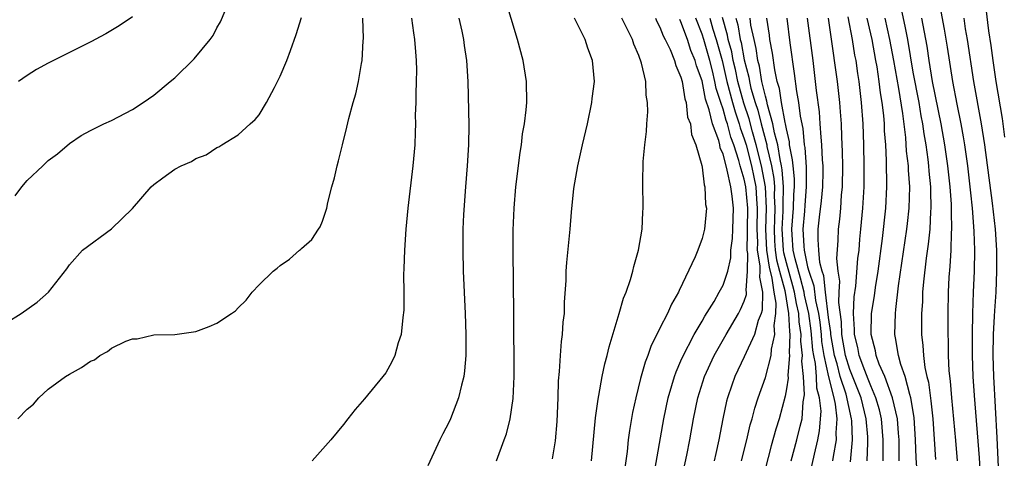
# Model space of a CAD drawing. Units: inches. Extents: x 2583000 to 2586000, y 1484692 to 1485000.
# Drawn here: x 2583438 to 2583532, y 1484889 to 1484931 of the extents above; entities that cross this region are included whole.
import ezdxf

# ---------------------------------------------------------------- set-up
doc = ezdxf.new("R2010")
doc.units = ezdxf.units.IN
doc.header["$MEASUREMENT"] = 0
doc.layers.add('LD25831482_2ft', color=244, linetype='Continuous')

msp = doc.modelspace()

# ---------------------------------------------------------------- linework, layer by layer
at = {"layer": 'LD25831482_2ft'}
for points, elevation in [([(2583437.856, 1484914.144), (2583438.502, 1484915), (2583439, 1484915.605), (2583440.49, 1484917), (2583441, 1484917.517), (2583441.863, 1484918.137), (2583443, 1484919.118), (2583444.125, 1484919.875), (2583445, 1484920.365), (2583446.267, 1484921), (2583447, 1484921.298), (2583449, 1484922.339), (2583450.006, 1484923), (2583451, 1484923.704), (2583452.573, 1484925), (2583453, 1484925.367), (2583454.848, 1484927.152), (2583456.369, 1484929), (2583456.626, 1484929.374), (2583457, 1484930.091), (2583457.338, 1484930.662), (2583459.259, 1484935.259)], 12168), ([(2583483.5, 1484889), (2583484.248, 1484891), (2583484.442, 1484891.558), (2583484.806, 1484893), (2583485.092, 1484894.908), (2583485.168, 1484897), (2583485.141, 1484903), (2583485.082, 1484908.918), (2583485.092, 1484910.908), (2583485.173, 1484913), (2583485.331, 1484915), (2583485.741, 1484918.259), (2583485.863, 1484919), (2583485.977, 1484920.023), (2583486.148, 1484921), (2583486.309, 1484922.309), (2583486.369, 1484923), (2583486.354, 1484925), (2583486.025, 1484927), (2583485.488, 1484929), (2583484.308, 1484933)], 12178), ([(2583521.882, 1484931.882), (2583522.24, 1484930.24), (2583522.475, 1484929), (2583523, 1484925.892), (2583523.551, 1484923), (2583523.759, 1484921.759), (2583523.904, 1484921), (2583524.03, 1484920.03), (2583524.206, 1484919), (2583524.413, 1484917.587), (2583524.477, 1484917), (2583524.508, 1484916.508), (2583524.672, 1484915), (2583524.665, 1484914.665), (2583524.708, 1484913), (2583524.675, 1484912.675), (2583524.587, 1484911), (2583524.445, 1484909.555), (2583524.249, 1484908.249), (2583523.995, 1484905.996), (2583523.915, 1484905), (2583523.892, 1484904.108), (2583523.818, 1484903), (2583523.818, 1484901), (2583523.948, 1484899.948), (2583523.991, 1484899), (2583524.13, 1484897.87), (2583524.328, 1484897), (2583524.471, 1484896.471), (2583524.708, 1484894.708), (2583524.871, 1484893), (2583525.126, 1484889.126)], 12212), ([(2583525.64, 1484931.64), (2583525.963, 1484929.963), (2583526.252, 1484928.252), (2583526.753, 1484925), (2583527.155, 1484922.845), (2583527.528, 1484921), (2583527.756, 1484919.756), (2583527.871, 1484919), (2583528.157, 1484917), (2583528.405, 1484915), (2583528.444, 1484914.444), (2583528.609, 1484913), (2583528.754, 1484911.246), (2583528.757, 1484910.756), (2583528.832, 1484909), (2583528.798, 1484907), (2583528.702, 1484905), (2583528.641, 1484903), (2583528.613, 1484901), (2583528.61, 1484899), (2583528.679, 1484897), (2583528.804, 1484895.196), (2583529.291, 1484889.291), (2583529.535, 1484885)], 12216), ([(2583531.725, 1484919.725), (2583531.487, 1484921.487), (2583530.884, 1484925), (2583530.593, 1484927), (2583530.413, 1484928.413), (2583530.203, 1484929.797), (2583529.941, 1484931.941)], 12220), ([(2583437, 1484902.113), (2583438.424, 1484903), (2583439.934, 1484904.065), (2583441.037, 1484905), (2583442.761, 1484907.239), (2583443, 1484907.604), (2583444.232, 1484909), (2583447, 1484911.009), (2583449, 1484912.955), (2583450.77, 1484915), (2583451, 1484915.225), (2583451.864, 1484915.864), (2583453, 1484916.67), (2583453.613, 1484917), (2583454.596, 1484917.404), (2583455, 1484917.686), (2583455.969, 1484918.031), (2583457, 1484918.728), (2583457.187, 1484918.813), (2583457.449, 1484919), (2583459, 1484919.938), (2583460.162, 1484921), (2583460.612, 1484921.388), (2583461, 1484921.857), (2583461.691, 1484923), (2583462.442, 1484924.442), (2583462.75, 1484925), (2583463, 1484925.515), (2583463.624, 1484927), (2583463.957, 1484927.957), (2583464.523, 1484929.477), (2583465, 1484931.087)], 12170), ([(2583438.115, 1484893), (2583439, 1484893.913), (2583439.6, 1484894.4), (2583440.117, 1484895), (2583441, 1484895.801), (2583442.646, 1484897), (2583443, 1484897.24), (2583444.149, 1484897.852), (2583445, 1484898.46), (2583445.392, 1484898.608), (2583445.877, 1484899), (2583446.605, 1484899.395), (2583447, 1484899.685), (2583448.358, 1484900.358), (2583449, 1484900.588), (2583449.428, 1484900.572), (2583451, 1484900.969), (2583453, 1484900.981), (2583455, 1484901.283), (2583456.259, 1484901.741), (2583457, 1484902.078), (2583458.383, 1484903), (2583458.742, 1484903.258), (2583459, 1484903.533), (2583459.761, 1484904.239), (2583460.351, 1484905), (2583461, 1484905.702), (2583462.325, 1484907), (2583462.718, 1484907.282), (2583463, 1484907.534), (2583463.861, 1484908.139), (2583464.814, 1484909), (2583464.922, 1484909.078), (2583465, 1484909.168), (2583465.985, 1484910.015), (2583466.625, 1484911), (2583466.792, 1484911.208), (2583467, 1484911.749), (2583467.426, 1484913), (2583467.521, 1484913.52), (2583467.906, 1484915), (2583468.146, 1484915.854), (2583468.384, 1484917), (2583468.528, 1484917.472), (2583468.896, 1484919), (2583469.327, 1484920.673), (2583469.499, 1484921.499), (2583469.9, 1484923), (2583470.152, 1484923.848), (2583470.413, 1484925), (2583470.706, 1484926.705), (2583470.772, 1484927), (2583470.878, 1484928.878), (2583470.902, 1484929.098), (2583470.84, 1484931)], 12172), ([(2583449, 1484931.132), (2583447.726, 1484930.274), (2583446.467, 1484929.533), (2583445.449, 1484929), (2583445.165, 1484928.835), (2583441, 1484926.754), (2583439.87, 1484926.13), (2583439, 1484925.589), (2583438.185, 1484925)], 12166), ([(2583475.438, 1484931), (2583475.622, 1484929.622), (2583475.726, 1484929), (2583475.811, 1484927.811), (2583475.889, 1484927), (2583475.908, 1484926.092), (2583475.897, 1484925), (2583475.844, 1484923.844), (2583475.843, 1484923), (2583475.8, 1484921.8), (2583475.815, 1484921), (2583475.807, 1484920.193), (2583475.759, 1484919), (2583475.583, 1484917), (2583475.101, 1484913), (2583474.919, 1484911), (2583474.779, 1484909), (2583474.732, 1484907.268), (2583474.676, 1484906.676), (2583474.708, 1484905), (2583474.708, 1484903.292), (2583474.609, 1484902.609), (2583474.456, 1484901), (2583474.195, 1484900.195), (2583473.868, 1484899), (2583473.589, 1484898.411), (2583473, 1484897.369), (2583472.743, 1484897), (2583471, 1484894.877), (2583470.119, 1484893.881), (2583469.399, 1484893), (2583469, 1484892.471), (2583467.793, 1484891), (2583466.027, 1484889)], 12174), ([(2583479.949, 1484931), (2583480.207, 1484929.793), (2583480.362, 1484929), (2583480.431, 1484928.431), (2583480.662, 1484927), (2583480.796, 1484925), (2583480.873, 1484920.873), (2583480.853, 1484919), (2583480.739, 1484917), (2583480.565, 1484915), (2583480.391, 1484912.391), (2583480.328, 1484911), (2583480.301, 1484909), (2583480.352, 1484907), (2583480.545, 1484903), (2583480.6, 1484901), (2583480.583, 1484899), (2583480.466, 1484897.534), (2583480.393, 1484897), (2583480.175, 1484896.175), (2583479.916, 1484895), (2583479.158, 1484893), (2583479, 1484892.646), (2583478.426, 1484891.574), (2583478.147, 1484891), (2583477, 1484888.536)], 12176), ([(2583488.806, 1484889.194), (2583489.098, 1484890.902), (2583489.251, 1484892.749), (2583489.359, 1484895), (2583489.389, 1484896.611), (2583489.488, 1484897.488), (2583489.56, 1484899), (2583489.659, 1484900.341), (2583489.771, 1484901), (2583489.828, 1484902.172), (2583489.944, 1484903), (2583489.951, 1484904.049), (2583490.11, 1484906.11), (2583490.118, 1484907), (2583490.171, 1484907.829), (2583490.486, 1484911), (2583490.606, 1484912.606), (2583490.846, 1484914.847), (2583491.211, 1484917), (2583491.651, 1484919), (2583492.135, 1484921), (2583492.561, 1484923), (2583492.594, 1484923.406), (2583492.794, 1484925), (2583492.615, 1484927), (2583492.163, 1484928.163), (2583491.92, 1484929), (2583490.912, 1484931)], 12180), ([(2583492.509, 1484889), (2583492.896, 1484893.104), (2583493.132, 1484894.868), (2583493.206, 1484895.206), (2583493.531, 1484897), (2583493.78, 1484898.22), (2583494.009, 1484899), (2583494.189, 1484899.811), (2583495.153, 1484903), (2583495.555, 1484904.445), (2583495.799, 1484905), (2583496.22, 1484906.22), (2583496.446, 1484907), (2583496.542, 1484907.457), (2583496.983, 1484909), (2583497.313, 1484911), (2583497.382, 1484912.618), (2583497.417, 1484913), (2583497.382, 1484915.382), (2583497.416, 1484917.416), (2583497.573, 1484919), (2583497.743, 1484920.257), (2583497.762, 1484921), (2583497.861, 1484922.139), (2583497.831, 1484923), (2583497.709, 1484923.709), (2583497.658, 1484925), (2583497.269, 1484926.731), (2583497, 1484927.472), (2583496.535, 1484928.535), (2583496.394, 1484929), (2583495.799, 1484930.201), (2583495.382, 1484931)], 12182), ([(2583498.579, 1484931), (2583498.706, 1484930.706), (2583499, 1484930.175), (2583499.322, 1484929.322), (2583499.496, 1484929), (2583499.971, 1484928.03), (2583500.39, 1484927), (2583500.513, 1484926.513), (2583501, 1484925.405), (2583501.106, 1484925), (2583501.356, 1484923.356), (2583501.481, 1484923), (2583501.634, 1484921.634), (2583501.891, 1484921), (2583501.987, 1484919.987), (2583502.408, 1484919), (2583502.97, 1484917.03), (2583503, 1484916.869), (2583503.187, 1484915.187), (2583503.268, 1484915), (2583503.332, 1484913.332), (2583503.416, 1484913), (2583503.23, 1484911), (2583503, 1484910.117), (2583502.607, 1484909), (2583502.351, 1484908.351), (2583500.832, 1484905.167), (2583500.771, 1484905), (2583500.11, 1484903.89), (2583499.721, 1484903), (2583499, 1484901.612), (2583498.137, 1484899.863), (2583497.855, 1484899), (2583497.615, 1484898.385), (2583497.177, 1484896.823), (2583496.711, 1484895), (2583496.402, 1484893.598), (2583496.112, 1484891.888), (2583496.004, 1484891), (2583495.893, 1484889.893), (2583495.67, 1484888.33)], 12184), ([(2583498.418, 1484887.582), (2583499.373, 1484893), (2583499.798, 1484895), (2583500.144, 1484896.145), (2583500.378, 1484897), (2583500.532, 1484897.468), (2583501, 1484898.494), (2583501.142, 1484898.858), (2583502.252, 1484901), (2583503, 1484902.257), (2583503.261, 1484902.739), (2583504.14, 1484904.14), (2583504.634, 1484905), (2583504.752, 1484905.248), (2583505, 1484905.679), (2583505.433, 1484907), (2583505.73, 1484908.269), (2583505.738, 1484909), (2583505.883, 1484910.117), (2583505.928, 1484911), (2583505.98, 1484913), (2583505.862, 1484914.138), (2583505.72, 1484915), (2583505.395, 1484916.605), (2583505.279, 1484917), (2583505, 1484918.124), (2583504.721, 1484918.721), (2583504.678, 1484919), (2583504.581, 1484919.418), (2583503.98, 1484921), (2583503.677, 1484922.323), (2583503.329, 1484923.329), (2583503, 1484925.057), (2583502.48, 1484926.48), (2583502.357, 1484927), (2583501.949, 1484927.949), (2583501.607, 1484929), (2583501, 1484930.681), (2583500.888, 1484930.888)], 12186), ([(2583500.652, 1484885.348), (2583501.551, 1484889.551), (2583501.843, 1484891), (2583502.203, 1484893), (2583502.605, 1484895), (2583503.224, 1484897), (2583504.133, 1484899), (2583505.271, 1484901), (2583506.451, 1484903), (2583506.644, 1484903.356), (2583507, 1484904.17), (2583507.205, 1484904.795), (2583507.211, 1484905), (2583507.174, 1484905.174), (2583507.32, 1484907), (2583507.331, 1484908.669), (2583507.272, 1484909), (2583507.321, 1484910.679), (2583507.307, 1484911), (2583507.339, 1484913), (2583507.15, 1484915), (2583507, 1484915.733), (2583506.626, 1484917), (2583506.502, 1484917.497), (2583506.009, 1484919), (2583505.737, 1484919.737), (2583505.406, 1484921), (2583505.301, 1484921.301), (2583505, 1484922.387), (2583504.782, 1484923), (2583504.343, 1484924.343), (2583504.219, 1484925), (2583503.986, 1484926.014), (2583503.731, 1484927), (2583503.156, 1484929), (2583503, 1484929.499), (2583502.398, 1484931)], 12188), ([(2583503.73, 1484931), (2583504.025, 1484929.975), (2583504.329, 1484929), (2583504.892, 1484927), (2583505.364, 1484925), (2583505.882, 1484923), (2583506.125, 1484922.125), (2583506.515, 1484921), (2583506.616, 1484920.616), (2583507, 1484919.576), (2583507.172, 1484919), (2583507.688, 1484917), (2583507.914, 1484915.914), (2583508.084, 1484915), (2583508.156, 1484913.844), (2583508.238, 1484913), (2583508.189, 1484911), (2583508.242, 1484909.758), (2583508.22, 1484909), (2583508.483, 1484907.517), (2583508.48, 1484907), (2583508.435, 1484906.435), (2583508.741, 1484905), (2583508.695, 1484903.305), (2583508.595, 1484903), (2583508.324, 1484902.324), (2583507.969, 1484901), (2583507, 1484898.862), (2583506.115, 1484897), (2583505.818, 1484896.183), (2583505.425, 1484895), (2583505.332, 1484894.667), (2583504.983, 1484893), (2583504.601, 1484891), (2583504.298, 1484889.702), (2583504.154, 1484889)], 12190), ([(2583506.736, 1484889), (2583507.241, 1484891), (2583507.566, 1484892.434), (2583507.739, 1484893), (2583507.996, 1484894.004), (2583508.321, 1484895), (2583509, 1484896.91), (2583509.558, 1484899), (2583509.598, 1484899.598), (2583509.912, 1484901), (2583509.847, 1484901.847), (2583510.009, 1484903), (2583510.031, 1484903.969), (2583509.843, 1484905), (2583509.652, 1484906.348), (2583509.38, 1484907.38), (2583509.14, 1484909), (2583509.061, 1484911), (2583509.121, 1484913), (2583509.015, 1484915.015), (2583508.64, 1484917), (2583508.145, 1484919), (2583507.781, 1484920.219), (2583507.46, 1484921.46), (2583506.949, 1484922.949), (2583506.396, 1484925), (2583506.156, 1484926.156), (2583505.957, 1484927), (2583505.808, 1484927.808), (2583505.484, 1484929), (2583505.414, 1484929.413), (2583504.926, 1484931.074)], 12192), ([(2583506.195, 1484931), (2583506.379, 1484930.379), (2583506.616, 1484929), (2583506.698, 1484928.698), (2583507, 1484927.064), (2583507.424, 1484925.424), (2583507.493, 1484925), (2583507.64, 1484924.36), (2583508.031, 1484923), (2583508.278, 1484922.278), (2583508.595, 1484921), (2583509.129, 1484919), (2583509.152, 1484918.848), (2583509.589, 1484917), (2583509.812, 1484915.812), (2583509.872, 1484915), (2583509.852, 1484914.148), (2583509.913, 1484913), (2583509.88, 1484911.88), (2583509.831, 1484911), (2583509.873, 1484909.873), (2583509.93, 1484909), (2583510.069, 1484908.068), (2583510.338, 1484907), (2583510.834, 1484905.166), (2583511.209, 1484903), (2583511.288, 1484901.288), (2583511.334, 1484901), (2583511.268, 1484899.269), (2583511.298, 1484899), (2583511.131, 1484897.131), (2583511.153, 1484896.847), (2583511, 1484895.853), (2583510.866, 1484895.134), (2583510.303, 1484893), (2583509.998, 1484892.002), (2583509.562, 1484890.437), (2583508.67, 1484887)], 12194), ([(2583511.463, 1484889), (2583511.996, 1484891), (2583512.296, 1484892.296), (2583512.478, 1484893), (2583512.603, 1484894.603), (2583512.722, 1484895.278), (2583512.624, 1484897), (2583512.473, 1484898.473), (2583512.519, 1484899), (2583512.371, 1484900.371), (2583512.394, 1484901), (2583512.2, 1484902.2), (2583512.164, 1484903), (2583511.949, 1484903.949), (2583511.778, 1484905), (2583511.621, 1484905.621), (2583511, 1484907.794), (2583510.757, 1484908.757), (2583510.721, 1484909), (2583510.601, 1484911), (2583510.696, 1484912.696), (2583510.705, 1484913), (2583510.689, 1484913.311), (2583510.729, 1484915), (2583510.61, 1484916.61), (2583510.536, 1484917), (2583510.392, 1484917.608), (2583510.182, 1484919), (2583509.874, 1484920.126), (2583509.719, 1484921), (2583509.198, 1484922.802), (2583509.141, 1484923.141), (2583509, 1484923.609), (2583508.681, 1484925), (2583508.445, 1484926.445), (2583508.301, 1484927), (2583508.142, 1484928.142), (2583507.93, 1484929), (2583507.64, 1484930.361), (2583507.556, 1484931)], 12196), ([(2583513.068, 1484887), (2583513.654, 1484889.654), (2583513.975, 1484891), (2583514.145, 1484891.855), (2583514.285, 1484893.715), (2583514.151, 1484895), (2583513.896, 1484895.896), (2583513.848, 1484897), (2583513.749, 1484898.251), (2583513.584, 1484899), (2583513.504, 1484899.504), (2583513.346, 1484901.346), (2583513.114, 1484903), (2583512.727, 1484904.727), (2583512.682, 1484905), (2583512.343, 1484906.343), (2583511.831, 1484908.168), (2583511.655, 1484909), (2583511.532, 1484910.468), (2583511.507, 1484911), (2583511.667, 1484913), (2583511.705, 1484914.295), (2583511.763, 1484915), (2583511.758, 1484915.758), (2583511.626, 1484917), (2583511.586, 1484917.586), (2583511.307, 1484919), (2583511.281, 1484919.281), (2583511, 1484920.5), (2583510.912, 1484921), (2583510.875, 1484921.124), (2583510.53, 1484923), (2583510.335, 1484924.335), (2583510.135, 1484925), (2583509.901, 1484926.099), (2583509.693, 1484927.693), (2583509.435, 1484929), (2583509.391, 1484929.391), (2583509.134, 1484931)], 12198), ([(2583511.025, 1484931), (2583511.313, 1484928.686), (2583511.748, 1484925.748), (2583511.943, 1484924.058), (2583512.138, 1484923), (2583512.289, 1484921.711), (2583512.543, 1484920.543), (2583512.683, 1484919), (2583512.735, 1484918.735), (2583512.867, 1484916.867), (2583512.879, 1484915), (2583512.737, 1484913.263), (2583512.706, 1484912.706), (2583512.559, 1484911), (2583512.636, 1484909.364), (2583512.667, 1484909), (2583513, 1484907.43), (2583513.116, 1484907), (2583513.612, 1484905.612), (2583513.765, 1484904.235), (2583514.035, 1484903), (2583514.154, 1484902.154), (2583514.281, 1484901), (2583514.334, 1484900.334), (2583514.546, 1484899), (2583514.985, 1484896.985), (2583515.493, 1484895), (2583515.624, 1484894.376), (2583515.77, 1484893), (2583515.676, 1484891.676), (2583515.703, 1484891), (2583515.427, 1484889.427), (2583515.382, 1484889)], 12200), ([(2583517.089, 1484888.911), (2583517.269, 1484891), (2583517.203, 1484892.797), (2583517.184, 1484893), (2583516.658, 1484895.342), (2583516.106, 1484897), (2583515.798, 1484898.202), (2583515.552, 1484899), (2583515.208, 1484901), (2583515.201, 1484901.201), (2583515, 1484902.609), (2583514.711, 1484905), (2583514.555, 1484906.555), (2583514.396, 1484907), (2583514.174, 1484907.826), (2583514.069, 1484909), (2583513.997, 1484910.002), (2583514.01, 1484911), (2583514.129, 1484912.129), (2583514.33, 1484913.67), (2583514.453, 1484915), (2583514.478, 1484916.478), (2583514.473, 1484917), (2583514.419, 1484917.581), (2583514.37, 1484919), (2583514.287, 1484919.713), (2583514.215, 1484921), (2583514.122, 1484922.122), (2583513.861, 1484924.139), (2583513.525, 1484927), (2583513.013, 1484931.013)], 12202), ([(2583518.657, 1484889), (2583518.707, 1484890.708), (2583518.734, 1484891), (2583518.724, 1484891.276), (2583518.57, 1484893), (2583518.074, 1484895), (2583517.78, 1484895.78), (2583517, 1484897.69), (2583516.597, 1484899), (2583516.255, 1484901), (2583516.21, 1484902.21), (2583515.959, 1484904.041), (2583515.994, 1484905), (2583516.058, 1484906.058), (2583515.903, 1484907), (2583515.786, 1484908.215), (2583515.909, 1484909.909), (2583515.926, 1484911), (2583516.051, 1484911.95), (2583516.145, 1484913), (2583516.228, 1484914.228), (2583516.315, 1484915), (2583516.344, 1484917), (2583516.321, 1484918.321), (2583516.25, 1484919.75), (2583516.209, 1484921), (2583516.132, 1484922.132), (2583516.053, 1484923), (2583515.829, 1484925), (2583515.565, 1484927), (2583515.481, 1484927.481), (2583514.98, 1484931)], 12204), ([(2583520.169, 1484889), (2583520.166, 1484890.166), (2583520.189, 1484891), (2583520.016, 1484893), (2583519.837, 1484893.837), (2583519.492, 1484895), (2583519, 1484896.122), (2583518.76, 1484896.76), (2583518.43, 1484897.57), (2583517.9, 1484899), (2583517.766, 1484899.766), (2583517.451, 1484901), (2583517.459, 1484901.459), (2583517.367, 1484903), (2583517.438, 1484904.562), (2583517.577, 1484905.577), (2583517.786, 1484908.214), (2583517.887, 1484909), (2583517.961, 1484910.039), (2583518.069, 1484911), (2583518.257, 1484913), (2583518.374, 1484915), (2583518.387, 1484917), (2583518.348, 1484919), (2583518.278, 1484921), (2583518.132, 1484923), (2583517.897, 1484925), (2583517.765, 1484925.765), (2583517.601, 1484927), (2583517.497, 1484927.497), (2583517.26, 1484929), (2583516.852, 1484931.148)], 12206), ([(2583521.701, 1484889), (2583521.683, 1484889.683), (2583521.68, 1484891), (2583521.642, 1484891.642), (2583521.525, 1484893), (2583521.073, 1484895), (2583520.343, 1484897), (2583519.806, 1484898.195), (2583519.512, 1484899), (2583519.441, 1484899.441), (2583519.024, 1484901), (2583519.079, 1484903), (2583519.344, 1484904.656), (2583519.441, 1484905.441), (2583519.689, 1484907), (2583520.115, 1484910.115), (2583520.433, 1484913), (2583520.537, 1484915), (2583520.5, 1484917.5), (2583520.417, 1484919), (2583520.308, 1484920.308), (2583520.285, 1484921), (2583520.229, 1484921.771), (2583520.079, 1484923), (2583519.921, 1484923.921), (2583519.803, 1484925), (2583519.59, 1484926.411), (2583519.484, 1484927), (2583519.117, 1484929), (2583519, 1484929.53), (2583518.661, 1484931)], 12208), ([(2583523.453, 1484887), (2583523.298, 1484889.298), (2583523.248, 1484891), (2583523.106, 1484893.106), (2583522.807, 1484895), (2583522.7, 1484895.3), (2583522.263, 1484897), (2583521.856, 1484898.144), (2583521.64, 1484899), (2583521.335, 1484900.665), (2583521.295, 1484901), (2583521.34, 1484903), (2583521.363, 1484903.363), (2583521.627, 1484905.627), (2583522.409, 1484911), (2583522.471, 1484911.529), (2583522.632, 1484913), (2583522.687, 1484915), (2583522.577, 1484916.577), (2583522.569, 1484917), (2583522.402, 1484918.402), (2583522.319, 1484919.681), (2583522.028, 1484921.972), (2583521.646, 1484924.354), (2583521.184, 1484927), (2583520.81, 1484929), (2583520.369, 1484931)], 12210), ([(2583527.236, 1484889), (2583527.068, 1484890.932), (2583526.696, 1484895), (2583526.57, 1484896.57), (2583526.441, 1484897.559), (2583526.374, 1484899), (2583526.365, 1484900.365), (2583526.335, 1484901), (2583526.327, 1484903), (2583526.363, 1484905), (2583526.439, 1484906.439), (2583526.536, 1484907.464), (2583526.619, 1484909), (2583526.653, 1484910.653), (2583526.686, 1484911), (2583526.641, 1484912.642), (2583526.658, 1484913), (2583526.65, 1484913.35), (2583526.535, 1484915), (2583526.309, 1484917), (2583526.013, 1484919), (2583525.669, 1484921), (2583524.868, 1484925), (2583524.541, 1484927), (2583524.344, 1484928.344), (2583523.841, 1484931)], 12214), ([(2583531.255, 1484885), (2583531, 1484891.201), (2583530.672, 1484897), (2583530.618, 1484899), (2583530.646, 1484901), (2583530.74, 1484902.74), (2583530.752, 1484903.248), (2583530.875, 1484905), (2583530.96, 1484907), (2583530.938, 1484909), (2583530.813, 1484911), (2583530.556, 1484913.444), (2583529.81, 1484919), (2583529.505, 1484921), (2583528.773, 1484925), (2583528.176, 1484929), (2583527.994, 1484930.006), (2583527.841, 1484931)], 12218)]:
    msp.add_lwpolyline(points, dxfattribs=dict(at, elevation=elevation))

doc.saveas('drawing.dxf')
